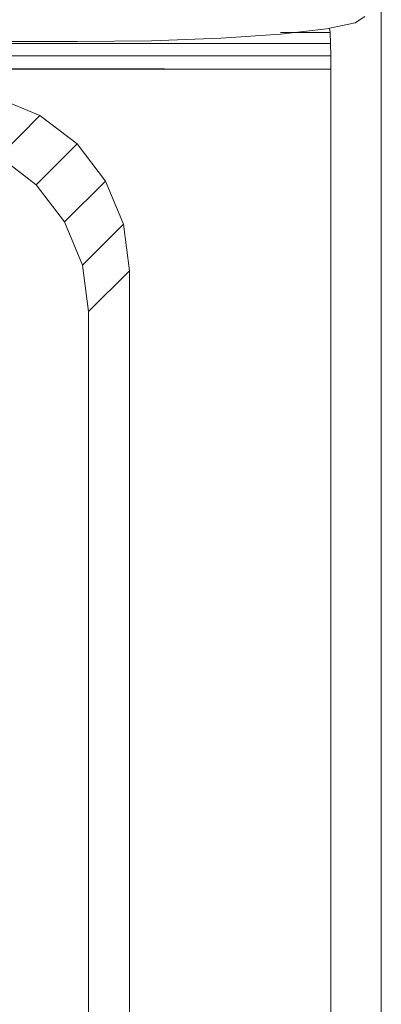
# Model space of a CAD drawing. Units: millimetres. Extents: x -250 to 359, y -795 to -373.
# Drawn here: x 295 to 305, y -499 to -472 of the extents above; entities that cross this region are included whole.
import ezdxf

# ---------------------------------------------------------------- set-up
doc = ezdxf.new("R2010")
doc.units = ezdxf.units.MM
doc.layers.add('A-GENM', color=13, linetype='Continuous', lineweight=9)

# ---------------------------------------------------------------- blocks, each defined once
blk = doc.blocks.new('12_18_47_352742 10 1 - Type 1-8515-Ref_ Level')
at = {"layer": 'A-GENM'}
for p, q in [((248.472, -23.148), (249.272, -22.98)), ((249.272, -22.98), (248.472, -23.148)), ((249.272, -22.98), (249.544, -22.799)), ((249.544, -22.799), (249.272, -22.98)), ((247.201, -23.292), (248.472, -23.148)), ((248.472, -23.148), (247.201, -23.292)), ((241.544, -23.497), (25.54, -23.497)), ((241.544, -23.497), (25.54, -23.497)), ((241.544, -23.497), (243.615, -23.473)), ((241.544, -23.497), (243.615, -23.473)), ((243.615, -23.473), (245.544, -23.403)), ((245.544, -23.403), (243.615, -23.473)), ((245.544, -23.403), (247.201, -23.292)), ((247.201, -23.292), (245.544, -23.403))]:
    blk.add_line(p, q, dxfattribs=at)
blk = doc.blocks.new('DHP bottom plate_12 18 53 - Type 1-25721-Ref_ Level')
at = {"layer": 'A-GENM'}
for p, q in [((250, 170.435), (250, 243.968)), ((250, 170.435), (250, 243.968)), ((247.201, 223.175), (248.574, 223.175)), ((248.574, 223.175), (247.201, 223.174)), ((248.574, 223.175), (248.564, 223.295)), ((248.564, 223.295), (248.574, 223.175)), ((248.589, 222.874), (248.574, 223.175)), ((248.574, 223.175), (248.589, 222.874)), ((248.589, 222.874), (21.327, 222.709)), ((25.54, 222.953), (248.589, 222.874)), ((248.598, 222.529), (248.589, 222.874)), ((248.589, 222.874), (248.598, 222.529)), ((248.598, 222.529), (21.28, 222.442)), ((21.327, 222.709), (248.598, 222.529)), ((248.601, 222.162), (248.598, 222.529)), ((248.601, 222.162), (248.598, 222.529)), ((248.601, 222.162), (21.28, 222.442)), ((21.262, 222.162), (248.601, 222.162)), ((248.601, 170.323), (248.601, 222.162)), ((248.601, 222.162), (248.601, 170.323)), ((239.311, 221.367), (240.512, 220.87)), ((239.311, 221.367), (240.512, 220.87)), ((239.375, 219.733), (240.512, 220.87)), ((240.512, 220.87), (241.543, 220.08)), ((240.512, 220.87), (241.543, 220.08)), ((240.406, 218.942), (241.543, 220.08)), ((241.543, 220.08), (242.334, 219.049)), ((241.543, 220.08), (242.334, 219.049)), ((240.406, 218.942), (239.375, 219.733)), ((239.375, 219.733), (240.406, 218.942)), ((242.334, 219.049), (241.197, 217.911)), ((242.334, 219.049), (242.831, 217.847)), ((242.334, 219.049), (242.831, 217.847)), ((241.197, 217.911), (240.406, 218.942)), ((240.406, 218.942), (241.197, 217.911)), ((241.693, 216.71), (241.197, 217.911)), ((241.197, 217.911), (241.693, 216.71)), ((242.831, 217.847), (241.693, 216.71)), ((242.831, 217.847), (243, 216.555)), ((243, 216.555), (242.831, 217.847)), ((241.863, 215.418), (241.693, 216.71)), ((241.863, 215.418), (241.693, 216.71)), ((243, 216.555), (241.863, 215.418)), ((243, 216.555), (243, 170.111)), ((243, 216.555), (243, 170.111)), ((241.863, 215.418), (241.863, 170.093)), ((241.863, 170.093), (241.863, 215.418))]:
    blk.add_line(p, q, dxfattribs=at)

msp = doc.modelspace()

# ---------------------------------------------------------------- block references
at = {"layer": 'A-GENM'}
for name, p in [('12_18_47_352742 10 1 - Type 1-8515-Ref_ Level', (54.655, -448.619)), ('DHP bottom plate_12 18 53 - Type 1-25721-Ref_ Level', (54.655, -695.042))]:
    msp.add_blockref(name, p, dxfattribs=at)

doc.saveas('drawing.dxf')
